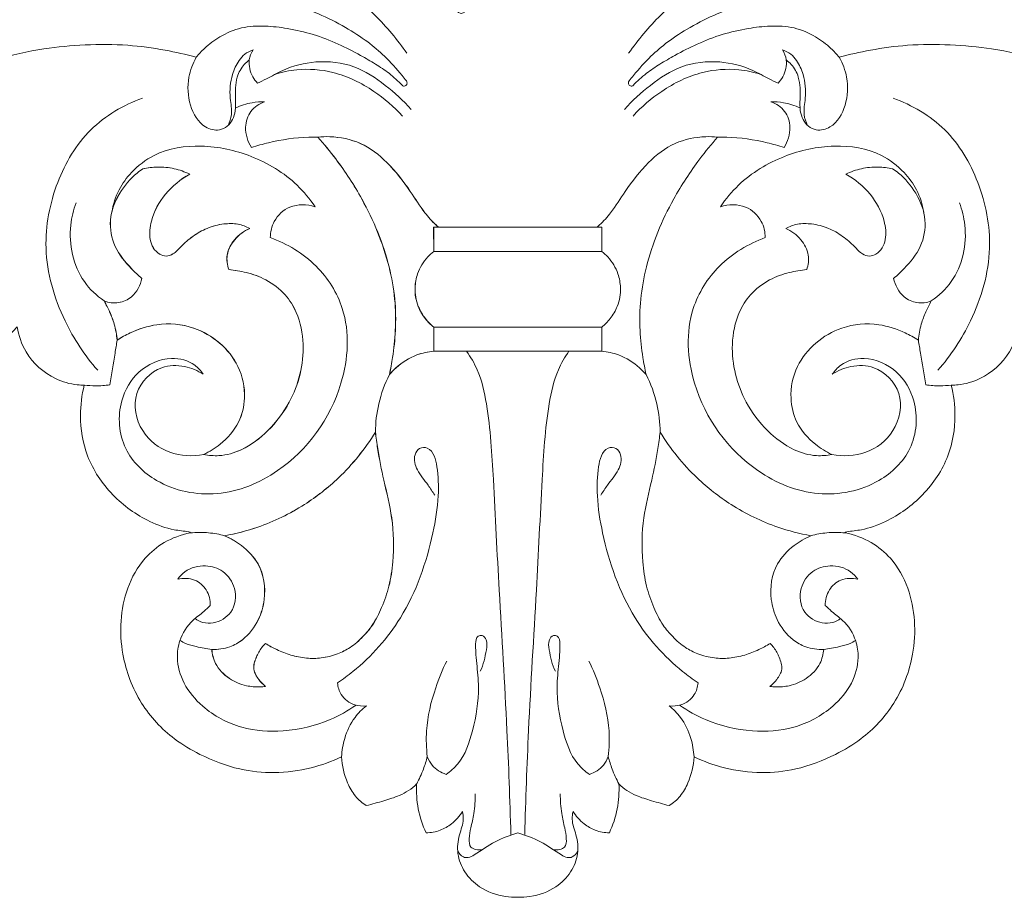
# Model space of a CAD drawing. Units: millimetres. Extents: x 1403 to 3403, y 373 to 2373.
# Drawn here: x 2342 to 2502, y 974 to 1117 of the extents above; entities that cross this region are included whole.
import ezdxf

# ---------------------------------------------------------------- set-up
doc = ezdxf.new("R2010")
doc.units = ezdxf.units.MM
doc.layers.get('0').update_dxf_attribs({"lineweight": 5})

# ---------------------------------------------------------------- blocks, each defined once
blk = doc.blocks.new('N-134_360_185')
for p, q in [((642.52, 331.52), (641.74, 331.52)), ((641.74, 331.52), (641.75, 327.53)), ((642.54, 331.52), (641.76, 331.52)), ((641.76, 331.52), (641.76, 327.53)), ((642.52, 331.52), (668.34, 331.52)), ((668.34, 331.52), (669.12, 331.52)), ((669.12, 331.52), (669.12, 327.53)), ((641.75, 327.53), (669.12, 327.53)), ((641.75, 315.2), (669.12, 315.2)), ((641.75, 315.2), (641.75, 311.3)), ((641.76, 315.2), (641.76, 311.3)), ((669.12, 315.2), (669.11, 311.3)), ((641.75, 311.3), (669.11, 311.3)), ((708.76, 281.85), (708.76, 281.72))]:
    blk.add_line(p, q)
for points, knots in [([(655.43, 222.41), (654.77, 222.39), (652.6, 222.52), (649.38, 223.66), (646.67, 226.33), (645.45, 229.44), (645.78, 232.46), (646.7, 234.65), (646.52, 235.96), (646.44, 236.37), (645.96, 235.6), (644.87, 234.38), (642.78, 233.16), (641.29, 232.9), (640.51, 232.89), (639.93, 234.13), (639.07, 236.75), (638.9, 239.5), (638.97, 240.86), (638.57, 240.45), (637.69, 239.71), (635.88, 238.79), (633.54, 238.08), (631.74, 237.56), (630.78, 237.33), (630.11, 237.75), (628.85, 238.82), (627.35, 241.55), (626.81, 243.82), (626.74, 245.28), (625.15, 244.52), (621.58, 243.21), (615.92, 242.47), (609.7, 243.12), (604.23, 245.22), (598.58, 248.57), (593.63, 253.9), (590.36, 262.57), (590.81, 271.27), (594.18, 277.38), (597.89, 280.43), (600.62, 281.43), (602.1, 281.72), (602.1, 281.77), (602.1, 281.81), (602.1, 281.85), (602.03, 281.86), (601.16, 282.02), (598.89, 282.22), (594.45, 283.85), (589.16, 287.63), (585.03, 293.82), (583.96, 300.28), (584.45, 304.17), (584.86, 305.77), (584.48, 305.77), (582.87, 305.86), (579.18, 306.91), (575.36, 310.37), (574.16, 313.86), (573.92, 315.29), (573.67, 314.95), (572.91, 314.12), (571.37, 313.04), (569.92, 312.84), (569.21, 312.86), (568.7, 314.03), (567.9, 316.21), (566.98, 320.74), (566.17, 328.09), (569.08, 335.94), (571.31, 341.28), (572.15, 342.98), (570.97, 342.07), (568.91, 340.12), (566.46, 336.45), (564.45, 332.52), (562.7, 327.96), (562.06, 322.72), (563.09, 317.7), (564.82, 313.9), (565.94, 311.98), (566.42, 311.24), (566.08, 310.81), (564.99, 309.72), (562.23, 308.7), (558.85, 309.04), (556.91, 310.34), (556.22, 310.99), (556.47, 310.24), (557.31, 308.27), (559.58, 305.84), (561.74, 303.73), (564.32, 302.19), (566.74, 301.13), (569, 298.75), (569.96, 297.06), (570.38, 295.99), (570.27, 295.64), (569.84, 294.69), (568.12, 293.48), (566.54, 292.89), (565.54, 292.75), (566.48, 292.1), (568.28, 290.59), (571.33, 287.59), (572.12, 282.96), (572.23, 278.41), (570.76, 275.19), (570.05, 273.33), (569.75, 272.61), (568.36, 273.02), (565.95, 273.63), (562.23, 273.94), (558.37, 274.84), (555.56, 277.87), (554.36, 280.25), (554.01, 281.3), (553.95, 280.91), (553.76, 280.04), (553.22, 278.58), (551.87, 277.09), (550.67, 276.21), (549.93, 275.82), (548.29, 277.39), (545.54, 280.54), (543.01, 285.18), (541.77, 287.91), (541.35, 288.95), (540.71, 286.09), (538.86, 280.24), (534.42, 271.6), (527.06, 263.54), (517.99, 257.38), (508.04, 255.04), (498.49, 255.18), (489.4, 258.01), (480.4, 264.35), (474.92, 274.51), (475.46, 285.34), (479.37, 292.51), (484.48, 296.88), (491.09, 298.85), (498.56, 296.91), (503.2, 291.2), (504.55, 284.45), (502.01, 279.28), (499.52, 276.83), (498.4, 276.01), (498.75, 275.4), (499.95, 273.75), (502.72, 271.98), (505.9, 271.74), (507.64, 272.14), (508.26, 272.36), (507.88, 272.66), (506.88, 273.59), (505.39, 275.6), (505.13, 278.58), (505.89, 280.42), (506.35, 281.16), (508.42, 280.33), (512.48, 279.42), (519.28, 279.86), (526.01, 283.66), (529.94, 290.49), (532.75, 296.71), (534.04, 301.56), (533.94, 304.29), (533.84, 305.21), (533.27, 304.7), (531.7, 303.65), (528.59, 302.69), (525.35, 303.71), (522.66, 305.32), (521.09, 307.42), (521.23, 308.91), (521.33, 309.32), (521.81, 309.58), (523.27, 310.42), (526.17, 312.05), (528.47, 314.59), (528.84, 316.57), (528.88, 316.89), (528.64, 316.85), (527.91, 316.8), (526.59, 317.03), (525.09, 317.55), (524.13, 318.78), (524.25, 320.15), (524.54, 320.96), (524.8, 321.39), (526.25, 321.89), (529.1, 323.12), (532.87, 325.46), (536.33, 328.44), (539.03, 332.75), (543.47, 338.68), (549.08, 345.64), (558.25, 353.28), (568.05, 358.38), (577.85, 360.63), (585.06, 361.27), (591.69, 361.27), (597.74, 360.45), (601.42, 359.62), (603.09, 359.15), (603.5, 359.67), (604.66, 360.92), (607.06, 362.69), (610.42, 364.17), (614.24, 364.33), (618.16, 363.88), (622.16, 362.95), (626.16, 361.42), (629.48, 359.68), (632.25, 358.1), (634.59, 356.55), (635.97, 355.27), (636.65, 354.55), (636.68, 354.54), (636.84, 354.45), (637.23, 354.47), (637.49, 354.92), (637.38, 355.22), (637.3, 355.33), (637.07, 355.63), (635.94, 357), (633.95, 359.23), (630.86, 361.87), (627.24, 364.19), (622.68, 366.46), (619.25, 367.73), (617.33, 368.3), (617.39, 369.08), (617.84, 370.62), (619.32, 372.11), (620.5, 372.52), (620.94, 372.61), (620.2, 372.88), (618.54, 373.62), (616.07, 374.98), (613.61, 377.58), (613.11, 381.02), (613.45, 384.42), (615.35, 387.13), (618.3, 389.6), (622.23, 389.66), (625.6, 388.64), (628.08, 386.84), (629.56, 385.52), (630.18, 384.86), (630.16, 385.33), (630.29, 386.53), (630.95, 388.24), (632.09, 388.86), (632.55, 389.01), (633.2, 388.44), (634.32, 387.32), (636.24, 384.73), (638.24, 381.82), (640.63, 377.89), (642.62, 374.26), (644.11, 370.71), (645.09, 368.51), (645.35, 367.03), (645.84, 366.21), (646.77, 366.35), (646.87, 366.82), (646.87, 367.01), (646.85, 367.24), (646.72, 368.35), (646.16, 370.4), (645.35, 373.55), (644.33, 376.75), (643.07, 380.14), (641.94, 383.3), (640.67, 386.57), (639.29, 389.38), (638.34, 391.15), (637.92, 391.91), (638.07, 392.04), (638.75, 392.56), (640.13, 393.33), (642.1, 393.24), (643.41, 392.61), (643.9, 392.04), (644.28, 392), (644.25, 392.23), (644.23, 392.3), (644.17, 392.53), (643.86, 393.58), (643.33, 395.22), (642.55, 397.88), (642.57, 401.45), (645.11, 404.9), (649.09, 406.69), (652.54, 407.06), (654.76, 407.18), (655.44, 407.18)], [-890.757672, -890.757672, -890.757672, -890.757672, -888.773411, -884.262218, -880.860268, -877.667716, -874.599806, -871.971575, -870.721048, -870.721048, -870.721048, -868.017503, -865.909091, -863.582913, -863.582913, -863.582913, -859.479023, -855.409189, -855.409189, -855.409189, -853.700014, -851.997424, -849.34466, -846.380836, -846.380836, -846.380836, -844.01575, -841.541472, -837.157209, -837.157209, -837.157209, -831.881029, -825.82399, -820.191095, -813.289923, -808.455691, -800.52498, -792.031157, -781.243197, -775.61358, -771.59228, -767.072778, -767.072778, -767.072778, -766.946843, -766.946843, -766.946843, -766.712178, -764.299885, -760.142727, -752.700422, -745.130522, -738.485801, -733.508684, -733.508684, -733.508684, -732.363376, -728.692127, -722.201941, -717.860774, -717.860774, -717.860774, -716.599721, -714.496836, -712.368582, -712.368582, -712.368582, -708.540306, -705.43011, -698.485017, -686.735461, -681.03113, -681.03113, -681.03113, -676.555364, -672.619433, -667.829114, -663.320364, -658.05248, -652.20971, -648.212784, -645.565265, -645.565265, -645.565265, -643.921417, -641.016503, -637.042434, -634.211181, -634.211181, -634.211181, -631.852744, -627.860985, -624.364773, -622.837649, -618.866953, -616.567058, -613.119225, -613.119225, -613.119225, -612.006632, -610.078035, -607.035911, -607.035911, -607.035911, -603.608544, -599.960033, -594.540228, -590.14724, -586.466803, -584.12311, -584.12311, -584.12311, -579.77829, -576.708933, -572.87512, -568.252165, -564.916966, -564.916966, -564.916966, -563.724969, -562.252835, -560.304263, -557.811467, -557.811467, -557.811467, -551.008515, -545.38393, -542.017594, -542.017594, -542.017594, -533.218806, -523.696547, -513.1349, -500.74482, -491.488531, -482.905801, -472.339073, -463.449302, -450.425357, -439.657521, -432.310008, -426.533489, -419.869321, -412.388169, -404.852964, -398.974635, -392.730147, -388.565327, -388.565327, -388.565327, -386.46459, -382.496524, -379.157699, -377.183857, -377.183857, -377.183857, -375.728177, -373.081076, -369.871914, -367.266717, -367.266717, -367.266717, -360.598367, -355.003718, -347.117093, -338.624347, -331.911052, -326.546549, -323.781438, -323.781438, -323.781438, -321.50074, -318.142892, -314.4381, -311.752238, -308.637804, -307.386873, -307.386873, -307.386873, -305.732372, -302.336513, -297.310021, -296.339008, -296.339008, -296.339008, -295.600528, -294.169151, -292.342241, -290.950845, -289.885304, -288.383959, -288.383959, -288.383959, -283.791273, -279.101081, -275.120385, -270.230588, -263.938048, -252.867961, -243.530343, -228.280827, -220.279494, -213.529205, -206.57577, -200.461526, -195.259332, -195.259332, -195.259332, -193.282311, -190.162745, -186.361024, -182.473383, -178.878337, -174.530512, -170.174948, -166.079185, -163.289181, -160.614732, -157.668173, -157.668173, -157.668173, -157.575185, -157.112674, -156.669621, -156.248872, -156.248872, -156.248872, -155.121917, -150.901251, -147.315711, -142.977766, -138.044025, -132.036912, -132.036912, -132.036912, -129.703768, -127.401122, -126.040342, -126.040342, -126.040342, -123.688091, -120.584735, -117.611482, -113.339894, -110.646021, -107.534611, -103.689116, -99.582939, -96.416325, -93.20679, -90.482472, -90.482472, -90.482472, -89.077214, -86.828459, -85.370825, -85.370825, -85.370825, -82.776927, -80.641414, -75.723693, -72.162943, -66.848725, -63.363438, -60.535631, -59.770337, -58.762546, -58.098444, -57.520958, -57.520958, -57.520958, -56.844081, -54.171111, -51.172492, -47.071361, -44.089639, -40.332961, -37.000893, -33.568062, -30.965954, -30.965954, -30.965954, -30.352943, -28.406698, -26.383975, -24.634506, -24.327314, -24.05566, -23.825104, -23.825104, -23.825104, -23.13438, -20.530714, -18.670271, -14.799306, -10.308925, -6.698764, -1.979627, 0, 0, 0, 0]), ([(637.39, 359.81), (635.83, 362), (632.02, 366.63), (626.21, 371.18), (621.66, 373.94), (619.74, 374.96), (618.98, 375.33)], [0, 0, 0, 0, 8.056421, 17.752676, 21.698335, 24.253243, 24.253243, 24.253243, 24.253243]), ([(673.49, 359.81), (675.05, 362), (678.86, 366.63), (684.67, 371.18), (689.22, 373.94), (691.14, 374.96), (691.9, 375.33)], [0, 0, 0, 0, 8.056421, 17.752676, 21.698335, 24.253243, 24.253243, 24.253243, 24.253243]), ([(693.53, 368.3), (691.62, 367.73), (688.19, 366.46), (683.62, 364.19), (680, 361.87), (676.91, 359.23), (674.93, 357), (673.8, 355.63), (673.56, 355.33)], [0, 0, 0, 0, 6.007114, 10.940855, 15.278799, 18.864339, 23.085005, 24.21196, 24.21196, 24.21196, 24.21196]), ([(674.21, 354.55), (674.89, 355.27), (676.27, 356.55), (678.61, 358.1), (681.38, 359.68), (684.71, 361.42), (688.7, 362.95), (692.71, 363.88), (696.63, 364.33), (700.44, 364.17), (703.8, 362.69), (706.2, 360.92), (707.36, 359.67), (707.77, 359.15)], [0, 0, 0, 0, 2.946559, 5.621008, 8.411012, 12.506775, 16.862339, 21.210164, 24.80521, 28.692851, 32.494573, 35.614138, 37.591159, 37.591159, 37.591159, 37.591159]), ([(707.77, 359.15), (709.45, 359.62), (713.13, 360.45), (719.18, 361.27), (725.8, 361.27), (733.02, 360.63), (742.81, 358.38), (752.61, 353.28), (761.78, 345.64), (767.39, 338.68), (771.83, 332.75), (774.54, 328.44), (778, 325.46), (781.76, 323.12), (784.61, 321.89), (786.06, 321.39)], [0, 0, 0, 0, 5.202194, 11.316438, 18.269873, 25.020162, 33.021495, 48.271011, 57.608629, 68.678716, 74.971256, 79.861053, 83.841749, 88.531941, 93.124627, 93.124627, 93.124627, 93.124627]), ([(603.1, 359.15), (602.53, 358.15), (601.57, 355.59), (601.77, 351.39), (603.76, 347.83), (606.59, 347.08), (608.64, 348.06), (609.59, 350.13), (609.44, 352.9), (609.41, 355.59), (610.57, 357.74), (611.43, 358.5), (611.73, 358.72)], [0, 0, 0, 0, 3.468874, 8.013618, 12.32126, 14.619796, 15.998056, 18.829023, 20.765353, 24.357535, 26.694909, 27.797353, 27.797353, 27.797353, 27.797353]), ([(608.26, 348.06), (608.53, 348.62), (609.05, 350.08), (608.42, 352.88), (608.7, 355.97), (609.78, 358.36), (610.96, 359.76), (611.85, 360.21), (612.33, 360.36)], [0, 0, 0, 0, 1.854463, 4.508115, 8.403825, 10.93269, 12.293732, 13.817197, 13.817197, 13.817197, 13.817197]), ([(612.33, 360.36), (612.03, 359.86), (611.46, 358.41), (611.95, 356.36), (612.77, 355.26), (613.07, 354.95)], [0, 0, 0, 0, 1.74882, 4.531579, 5.833259, 5.833259, 5.833259, 5.833259]), ([(698.54, 360.36), (698.84, 359.86), (699.42, 358.41), (698.93, 356.36), (698.11, 355.26), (697.81, 354.95)], [0, 0, 0, 0, 1.74882, 4.531579, 5.833259, 5.833259, 5.833259, 5.833259]), ([(702.62, 348.06), (702.35, 348.62), (701.83, 350.08), (702.46, 352.88), (702.18, 355.97), (701.09, 358.36), (699.91, 359.76), (699.03, 360.21), (698.54, 360.36)], [0, 0, 0, 0, 1.854463, 4.508115, 8.403825, 10.93269, 12.293732, 13.817197, 13.817197, 13.817197, 13.817197]), ([(707.77, 359.15), (708.35, 358.15), (709.31, 355.59), (709.1, 351.39), (707.12, 347.83), (704.29, 347.08), (702.24, 348.06), (701.29, 350.13), (701.44, 352.9), (701.47, 355.59), (700.31, 357.74), (699.44, 358.5), (699.15, 358.72)], [0, 0, 0, 0, 3.468874, 8.013618, 12.32126, 14.619796, 15.998056, 18.829023, 20.765353, 24.357535, 26.694909, 27.797353, 27.797353, 27.797353, 27.797353]), ([(613.07, 354.95), (613.55, 355.17), (614.94, 355.82), (617.87, 357.54), (622.75, 358.76), (628.84, 358.1), (633.91, 354.72), (636.81, 352.11), (638.08, 350.67)], [0, 0, 0, 0, 1.606394, 4.585102, 10.162437, 16.400501, 22.318629, 28.083773, 28.083773, 28.083773, 28.083773]), ([(697.81, 354.95), (697.32, 355.17), (695.94, 355.82), (693.01, 357.54), (688.13, 358.76), (682.04, 358.1), (676.97, 354.72), (674.07, 352.11), (672.8, 350.67)], [0, 0, 0, 0, 1.606394, 4.585102, 10.162437, 16.400501, 22.318629, 28.083773, 28.083773, 28.083773, 28.083773]), ([(636.67, 349.58), (635.29, 351.1), (631.85, 354.06), (625.92, 356.97), (620.18, 357.41), (617.04, 356.74), (615.89, 356.37)], [0, 0, 0, 0, 6.164586, 13.505094, 19.412201, 23.049044, 23.049044, 23.049044, 23.049044]), ([(674.21, 349.58), (675.58, 351.1), (679.03, 354.06), (684.96, 356.97), (690.7, 357.41), (693.83, 356.74), (694.99, 356.37)], [0, 0, 0, 0, 6.164586, 13.505094, 19.412201, 23.049044, 23.049044, 23.049044, 23.049044]), ([(673.56, 355.33), (673.49, 355.22), (673.38, 354.92), (673.63, 354.47), (674.02, 354.45), (674.19, 354.54), (674.21, 354.55)], [0, 0, 0, 0, 0.420749, 0.863802, 1.326313, 1.419301, 1.419301, 1.419301, 1.419301]), ([(587.04, 308.2), (584.92, 310.61), (580.87, 316.77), (577.72, 327.61), (579.89, 338.76), (585.24, 347.89), (591.24, 351.39), (594.33, 352.5)], [0, 0, 0, 0, 9.628065, 21.891386, 32.748783, 42.850413, 52.710116, 52.710116, 52.710116, 52.710116]), ([(609.49, 350.9), (610.34, 351.31), (611.91, 351.82), (613.54, 351.93), (614.22, 351.92)], [0, 0, 0, 0, 2.824388, 4.869548, 4.869548, 4.869548, 4.869548]), ([(614.22, 351.92), (613.37, 351.6), (611.73, 350.54), (610.79, 347.52), (611.47, 345.43), (612.08, 344.46)], [0, 0, 0, 0, 2.717252, 5.455941, 8.880044, 8.880044, 8.880044, 8.880044]), ([(701.39, 350.9), (700.54, 351.31), (698.97, 351.82), (697.34, 351.93), (696.66, 351.92)], [0, 0, 0, 0, 2.824388, 4.869548, 4.869548, 4.869548, 4.869548]), ([(696.66, 351.92), (697.51, 351.6), (699.15, 350.54), (700.09, 347.52), (699.41, 345.43), (698.8, 344.46)], [0, 0, 0, 0, 2.717252, 5.455941, 8.880044, 8.880044, 8.880044, 8.880044]), ([(723.84, 308.2), (725.96, 310.61), (730.01, 316.77), (733.16, 327.61), (730.98, 338.76), (725.64, 347.89), (719.64, 351.39), (716.54, 352.5)], [0, 0, 0, 0, 9.628065, 21.891386, 32.748783, 42.850413, 52.710116, 52.710116, 52.710116, 52.710116]), ([(622.43, 334.83), (621.58, 336.09), (618.71, 339.57), (612.34, 343.39), (604.13, 345.19), (596.97, 344.11), (592.68, 340.79), (590.28, 337.57), (589.54, 335.19), (589.35, 333.91)], [0, 0, 0, 0, 4.556933, 13.398924, 21.662817, 29.490269, 34.118455, 37.561904, 41.421859, 41.421859, 41.421859, 41.421859]), ([(612.08, 344.46), (612.99, 344.76), (616.04, 345.6), (619.7, 346.16), (622.4, 346.18), (622.9, 346.17)], [0, 0, 0, 0, 2.880547, 9.498695, 10.99034, 10.99034, 10.99034, 10.99034]), ([(622.88, 346.17), (623.53, 346.23), (625.87, 346.29), (630.05, 345.46), (634.49, 342), (637.65, 337.87), (639.94, 334.21), (641.56, 332.32), (642.39, 331.63), (642.52, 331.52)], [0, 0, 0, 0, 1.945793, 7.035007, 12.365354, 18.412179, 22.607108, 25.306624, 25.832578, 25.832578, 25.832578, 25.832578]), ([(634.54, 307.51), (634.74, 308.44), (635.17, 310.8), (635.61, 314.9), (635.53, 319.86), (634.19, 327.22), (630.97, 335.03), (626.52, 341.82), (623.9, 345.02), (622.88, 346.17)], [0, 0, 0, 0, 2.837788, 7.212926, 12.344699, 17.665343, 29.583389, 37.359268, 41.963816, 41.963816, 41.963816, 41.963816]), ([(622.9, 346.17), (623.54, 346.23), (625.89, 346.29), (630.06, 345.46), (634.5, 342), (637.66, 337.87), (639.95, 334.21), (641.58, 332.32), (642.4, 331.63), (642.54, 331.52)], [0, 0, 0, 0, 1.945793, 7.035007, 12.365354, 18.412179, 22.607108, 25.306624, 25.832578, 25.832578, 25.832578, 25.832578]), ([(634.55, 307.51), (634.75, 308.44), (635.18, 310.8), (635.62, 314.9), (635.55, 319.86), (634.21, 327.22), (630.98, 335.03), (626.53, 341.82), (623.92, 345.02), (622.9, 346.17)], [0, 0, 0, 0, 2.837788, 7.212926, 12.344699, 17.665343, 29.583389, 37.359268, 41.963816, 41.963816, 41.963816, 41.963816]), ([(687.98, 346.17), (687.33, 346.23), (684.99, 346.29), (680.82, 345.46), (676.38, 342), (673.21, 337.87), (670.93, 334.21), (669.3, 332.32), (668.48, 331.63), (668.34, 331.52)], [0, 0, 0, 0, 1.945793, 7.035007, 12.365354, 18.412179, 22.607108, 25.306624, 25.832578, 25.832578, 25.832578, 25.832578]), ([(676.33, 307.51), (676.13, 308.44), (675.69, 310.8), (675.25, 314.9), (675.33, 319.86), (676.67, 327.22), (679.9, 335.03), (684.35, 341.82), (686.96, 345.02), (687.98, 346.17)], [0, 0, 0, 0, 2.837788, 7.212926, 12.344699, 17.665343, 29.583389, 37.359268, 41.963816, 41.963816, 41.963816, 41.963816]), ([(698.8, 344.46), (697.89, 344.76), (694.83, 345.6), (691.18, 346.16), (688.48, 346.18), (687.98, 346.17)], [0, 0, 0, 0, 2.880547, 9.498695, 10.99034, 10.99034, 10.99034, 10.99034]), ([(688.45, 334.83), (689.3, 336.09), (692.17, 339.57), (698.54, 343.39), (706.75, 345.19), (713.91, 344.11), (718.19, 340.79), (720.6, 337.57), (721.34, 335.19), (721.53, 333.91)], [0, 0, 0, 0, 4.556933, 13.398924, 21.662817, 29.490269, 34.118455, 37.561904, 41.421859, 41.421859, 41.421859, 41.421859]), ([(594.24, 323.15), (593.63, 323.66), (592, 325.23), (589.57, 328.15), (588.71, 332.79), (590.37, 337.06), (592.58, 339.7), (594.07, 340.78), (594.39, 341)], [0, 0, 0, 0, 2.359717, 6.808925, 11.153392, 15.776766, 20.110646, 21.285865, 21.285865, 21.285865, 21.285865]), ([(594.25, 323.15), (593.64, 323.66), (592.01, 325.23), (589.58, 328.15), (588.72, 332.79), (590.39, 337.06), (592.59, 339.7), (594.08, 340.78), (594.41, 341)], [0, 0, 0, 0, 2.359717, 6.808925, 11.153392, 15.776766, 20.110646, 21.285865, 21.285865, 21.285865, 21.285865]), ([(594.39, 341), (595.18, 341.17), (596.88, 341.38), (599.5, 341.13), (601.21, 340.52), (602.02, 340.13)], [0, 0, 0, 0, 2.405926, 5.116945, 7.808305, 7.808305, 7.808305, 7.808305]), ([(594.41, 341), (595.19, 341.17), (596.9, 341.38), (599.51, 341.13), (601.23, 340.52), (602.03, 340.13)], [0, 0, 0, 0, 2.405926, 5.116945, 7.808305, 7.808305, 7.808305, 7.808305]), ([(602.02, 340.13), (600.53, 339.3), (597.88, 337.11), (595.69, 333.19), (595.37, 329.98), (595.99, 328.06), (596.97, 327.11), (598.19, 326.66), (599.55, 327.15), (600.74, 328.58), (602.53, 330.08), (604.86, 331.45), (607.4, 332.09), (609.82, 332.13), (611.2, 331.61), (611.8, 331.28)], [0, 0, 0, 0, 5.119574, 10.053105, 13.073348, 14.51604, 15.945432, 17.049138, 18.204916, 20.008412, 22.551076, 25.208067, 28.036271, 30.316828, 32.357998, 32.357998, 32.357998, 32.357998]), ([(602.03, 340.13), (600.54, 339.3), (597.89, 337.11), (595.7, 333.19), (595.38, 329.98), (596, 328.06), (596.99, 327.11), (598.2, 326.66), (599.57, 327.15), (600.75, 328.58), (602.54, 330.08), (604.88, 331.45), (607.41, 332.09), (609.83, 332.13), (611.21, 331.61), (611.81, 331.28)], [0, 0, 0, 0, 5.119574, 10.053105, 13.073348, 14.51604, 15.945432, 17.049138, 18.204916, 20.008412, 22.551076, 25.208067, 28.036271, 30.316828, 32.357998, 32.357998, 32.357998, 32.357998]), ([(708.85, 340.13), (710.34, 339.3), (712.99, 337.11), (715.17, 333.19), (715.49, 329.98), (714.88, 328.06), (713.89, 327.11), (712.68, 326.66), (711.31, 327.15), (710.12, 328.58), (708.33, 330.08), (706, 331.45), (703.46, 332.09), (701.04, 332.13), (699.67, 331.61), (699.07, 331.28)], [0, 0, 0, 0, 5.119574, 10.053105, 13.073348, 14.51604, 15.945432, 17.049138, 18.204916, 20.008412, 22.551076, 25.208067, 28.036271, 30.316828, 32.357998, 32.357998, 32.357998, 32.357998]), ([(716.47, 341), (715.69, 341.17), (713.98, 341.38), (711.37, 341.13), (709.65, 340.52), (708.85, 340.13)], [0, 0, 0, 0, 2.405926, 5.116945, 7.808305, 7.808305, 7.808305, 7.808305]), ([(716.63, 323.15), (717.23, 323.66), (718.87, 325.23), (721.29, 328.15), (722.15, 332.79), (720.49, 337.06), (718.29, 339.7), (716.8, 340.78), (716.47, 341)], [0, 0, 0, 0, 2.359717, 6.808925, 11.153392, 15.776766, 20.110646, 21.285865, 21.285865, 21.285865, 21.285865]), ([(588.1, 319.48), (586.87, 320.34), (583.38, 323.59), (582.02, 330.02), (583.1, 334.3), (583.54, 335.46)], [0, 0, 0, 0, 4.517816, 13.992322, 17.710496, 17.710496, 17.710496, 17.710496]), ([(615.15, 329.79), (615.16, 330.7), (615.62, 332.8), (618.36, 335.33), (621.12, 335.22), (622.43, 334.83)], [0, 0, 0, 0, 2.728452, 6.166798, 10.253617, 10.253617, 10.253617, 10.253617]), ([(695.73, 329.79), (695.72, 330.7), (695.26, 332.8), (692.52, 335.33), (689.76, 335.22), (688.45, 334.83)], [0, 0, 0, 0, 2.728452, 6.166798, 10.253617, 10.253617, 10.253617, 10.253617]), ([(722.77, 319.48), (724.01, 320.34), (727.5, 323.59), (728.86, 330.02), (727.78, 334.3), (727.34, 335.46)], [0, 0, 0, 0, 4.517816, 13.992322, 17.710496, 17.710496, 17.710496, 17.710496]), ([(611.8, 331.28), (610.86, 330.87), (609.23, 329.69), (607.87, 327.13), (608.12, 325.34), (608.37, 324.59)], [0, 0, 0, 0, 3.054517, 5.849345, 8.218719, 8.218719, 8.218719, 8.218719]), ([(611.81, 331.28), (610.88, 330.87), (609.25, 329.69), (607.89, 327.13), (608.13, 325.34), (608.39, 324.59)], [0, 0, 0, 0, 3.054517, 5.849345, 8.218719, 8.218719, 8.218719, 8.218719]), ([(699.07, 331.28), (700, 330.87), (701.63, 329.69), (702.99, 327.13), (702.75, 325.34), (702.49, 324.59)], [0, 0, 0, 0, 3.054517, 5.849345, 8.218719, 8.218719, 8.218719, 8.218719]), ([(604.24, 307.54), (603.86, 308.11), (602.49, 309.63), (598.4, 310.65), (593.4, 308.39), (590.12, 302.66), (590.67, 295.18), (597.09, 289.04), (606.78, 287.11), (619.04, 292.17), (627.46, 303.85), (628.29, 317.25), (622.91, 325.79), (617.91, 328.81), (615.15, 329.79)], [0, 0, 0, 0, 2.042623, 5.969188, 11.714187, 17.149846, 24.948762, 32.17145, 42.263048, 52.776822, 70.349876, 82.5129, 90.638841, 99.414201, 99.414201, 99.414201, 99.414201]), ([(706.64, 307.54), (707.02, 308.11), (708.38, 309.63), (712.48, 310.65), (717.47, 308.39), (720.76, 302.66), (720.21, 295.18), (713.79, 289.04), (704.1, 287.11), (691.84, 292.17), (683.41, 303.85), (682.59, 317.25), (687.97, 325.79), (692.97, 328.81), (695.73, 329.79)], [0, 0, 0, 0, 2.042623, 5.969188, 11.714187, 17.149846, 24.948762, 32.17145, 42.263048, 52.776822, 70.349876, 82.5129, 90.638841, 99.414201, 99.414201, 99.414201, 99.414201]), ([(641.75, 327.53), (641.4, 327.26), (640.27, 326.25), (639.07, 324.23), (638.55, 321.39), (638.97, 318.79), (640.25, 316.65), (641.24, 315.62), (641.75, 315.2)], [0, 0, 0, 0, 1.316432, 4.53166, 6.792817, 9.893376, 12.191347, 14.158959, 14.158959, 14.158959, 14.158959]), ([(641.76, 327.53), (641.41, 327.26), (640.29, 326.25), (639.09, 324.23), (638.56, 321.39), (638.99, 318.79), (640.27, 316.65), (641.26, 315.62), (641.76, 315.2)], [0, 0, 0, 0, 1.316432, 4.53166, 6.792817, 9.893376, 12.191347, 14.158959, 14.158959, 14.158959, 14.158959]), ([(669.12, 327.53), (669.47, 327.26), (670.59, 326.25), (671.79, 324.23), (672.32, 321.39), (671.89, 318.79), (670.61, 316.65), (669.62, 315.62), (669.12, 315.2)], [0, 0, 0, 0, 1.316432, 4.53166, 6.792817, 9.893376, 12.191347, 14.158959, 14.158959, 14.158959, 14.158959]), ([(608.37, 324.59), (609.33, 324.51), (611.42, 324.16), (614.67, 322.99), (617.59, 320.76), (619.86, 317.12), (621.06, 310.97), (619.26, 303.9), (615.04, 298.32), (611.03, 295.25), (607.22, 294.14), (605.11, 294.33), (604.29, 294.5)], [0, 0, 0, 0, 2.89784, 6.306343, 10.280246, 13.664544, 18.953289, 28.654851, 34.4281, 39.765272, 43.520956, 46.019352, 46.019352, 46.019352, 46.019352]), ([(608.39, 324.59), (609.35, 324.51), (611.43, 324.16), (614.68, 322.99), (617.6, 320.76), (619.87, 317.12), (621.07, 310.97), (619.28, 303.9), (615.05, 298.32), (611.04, 295.25), (607.23, 294.14), (605.12, 294.33), (604.31, 294.5)], [0, 0, 0, 0, 2.89784, 6.306343, 10.280246, 13.664544, 18.953289, 28.654851, 34.4281, 39.765272, 43.520956, 46.019352, 46.019352, 46.019352, 46.019352]), ([(702.49, 324.59), (701.53, 324.51), (699.45, 324.16), (696.2, 322.99), (693.27, 320.76), (691.01, 317.12), (689.81, 310.97), (691.6, 303.9), (695.82, 298.32), (699.84, 295.25), (703.65, 294.14), (705.75, 294.33), (706.57, 294.5)], [0, 0, 0, 0, 2.89784, 6.306343, 10.280246, 13.664544, 18.953289, 28.654851, 34.4281, 39.765272, 43.520956, 46.019352, 46.019352, 46.019352, 46.019352]), ([(588.09, 319.48), (588.83, 319.21), (590.45, 318.98), (593.04, 320.18), (593.99, 322.04), (594.24, 323.15)], [0, 0, 0, 0, 2.356022, 4.680063, 8.099807, 8.099807, 8.099807, 8.099807]), ([(588.1, 319.48), (588.84, 319.21), (590.47, 318.98), (593.05, 320.18), (594.01, 322.04), (594.25, 323.15)], [0, 0, 0, 0, 2.356022, 4.680063, 8.099807, 8.099807, 8.099807, 8.099807]), ([(722.77, 319.48), (722.04, 319.21), (720.41, 318.98), (717.83, 320.18), (716.87, 322.04), (716.63, 323.15)], [0, 0, 0, 0, 2.356022, 4.680063, 8.099807, 8.099807, 8.099807, 8.099807]), ([(590.2, 313.09), (590.13, 313.98), (589.85, 315.56), (589.03, 317.68), (588.42, 318.9), (588.09, 319.48)], [0, 0, 0, 0, 2.674659, 4.781863, 6.782797, 6.782797, 6.782797, 6.782797]), ([(590.22, 313.09), (590.14, 313.98), (589.86, 315.56), (589.05, 317.68), (588.43, 318.9), (588.1, 319.48)], [0, 0, 0, 0, 2.674659, 4.781863, 6.782797, 6.782797, 6.782797, 6.782797]), ([(720.66, 313.09), (720.74, 313.98), (721.01, 315.56), (721.83, 317.68), (722.44, 318.9), (722.77, 319.48)], [0, 0, 0, 0, 2.674659, 4.781863, 6.782797, 6.782797, 6.782797, 6.782797]), ([(604.29, 294.5), (605.25, 294.94), (607.48, 296.34), (610.2, 299.4), (611.29, 304.07), (609.98, 310.44), (604, 315.46), (597.11, 316.03), (592.92, 314.67), (590.89, 313.54), (590.2, 313.09)], [0, 0, 0, 0, 3.14889, 7.845348, 11.851315, 17.101795, 26.645733, 32.67433, 37.192494, 39.645766, 39.645766, 39.645766, 39.645766]), ([(604.31, 294.5), (605.26, 294.94), (607.49, 296.34), (610.21, 299.4), (611.3, 304.07), (609.99, 310.44), (604.02, 315.46), (597.12, 316.03), (592.94, 314.67), (590.9, 313.54), (590.22, 313.09)], [0, 0, 0, 0, 3.14889, 7.845348, 11.851315, 17.101795, 26.645733, 32.67433, 37.192494, 39.645766, 39.645766, 39.645766, 39.645766]), ([(706.57, 294.5), (705.62, 294.94), (703.39, 296.34), (700.66, 299.4), (699.57, 304.07), (700.88, 310.44), (706.86, 315.46), (713.76, 316.03), (717.94, 314.67), (719.98, 313.54), (720.66, 313.09)], [0, 0, 0, 0, 3.14889, 7.845348, 11.851315, 17.101795, 26.645733, 32.67433, 37.192494, 39.645766, 39.645766, 39.645766, 39.645766]), ([(736.95, 315.29), (736.71, 313.86), (735.5, 310.37), (731.68, 306.91), (727.99, 305.86), (726.38, 305.77), (726, 305.77)], [0, 0, 0, 0, 4.341168, 10.831353, 14.502602, 15.64791, 15.64791, 15.64791, 15.64791]), ([(590.22, 313.09), (590.1, 312.39), (589.7, 309.97), (589.3, 307.56), (589.01, 305.83)], [0, 0, 0, 0, 2.115434, 7.357366, 7.357366, 7.357366, 7.357366]), ([(720.66, 313.09), (720.78, 312.39), (721.18, 309.97), (721.58, 307.56), (721.87, 305.83)], [0, 0, 0, 0, 2.115434, 7.357366, 7.357366, 7.357366, 7.357366]), ([(641.75, 311.3), (640.82, 311.22), (638.57, 310.74), (636.15, 309.23), (634.87, 307.9), (634.54, 307.51)], [0, 0, 0, 0, 2.802892, 6.796975, 8.333211, 8.333211, 8.333211, 8.333211]), ([(641.76, 311.3), (640.83, 311.22), (638.59, 310.74), (636.16, 309.23), (634.88, 307.9), (634.55, 307.51)], [0, 0, 0, 0, 2.802892, 6.796975, 8.333211, 8.333211, 8.333211, 8.333211]), ([(647.1, 311.3), (647.77, 310.35), (649.35, 307.66), (650.9, 300.54), (651.58, 288.53), (652.45, 270.79), (653.68, 251.54), (654.15, 238.28), (654.32, 232.64)], [0, 0, 0, 0, 3.492591, 9.241751, 21.592051, 39.642732, 62.496401, 79.444411, 79.444411, 79.444411, 79.444411]), ([(663.77, 311.3), (663.1, 310.35), (661.53, 307.66), (659.98, 300.54), (659.29, 288.53), (658.43, 270.79), (657.19, 251.54), (656.73, 238.28), (656.56, 232.64)], [0, 0, 0, 0, 3.492591, 9.241751, 21.592051, 39.642732, 62.496401, 79.444411, 79.444411, 79.444411, 79.444411]), ([(669.11, 311.3), (670.04, 311.22), (672.29, 310.74), (674.72, 309.23), (676, 307.9), (676.33, 307.51)], [0, 0, 0, 0, 2.802892, 6.796975, 8.333211, 8.333211, 8.333211, 8.333211]), ([(604.24, 307.54), (603.32, 308.16), (601.11, 309.09), (596.64, 308.96), (592.33, 304.62), (593.68, 298.06), (598.54, 294.29), (602.5, 294.15), (604.31, 294.5)], [0, 0, 0, 0, 3.299585, 7.018255, 12.829107, 18.963214, 24.606836, 30.14788, 30.14788, 30.14788, 30.14788]), ([(706.64, 307.54), (707.56, 308.16), (709.77, 309.09), (714.23, 308.96), (718.54, 304.62), (717.2, 298.06), (712.33, 294.29), (708.38, 294.15), (706.57, 294.5)], [0, 0, 0, 0, 3.299585, 7.018255, 12.829107, 18.963214, 24.606836, 30.14788, 30.14788, 30.14788, 30.14788]), ([(634.55, 307.51), (633.78, 305.99), (632.65, 302.92), (632.28, 299.66), (632.26, 298.12)], [0, 0, 0, 0, 5.101754, 9.729502, 9.729502, 9.729502, 9.729502]), ([(676.33, 307.51), (677.1, 305.99), (678.23, 302.92), (678.6, 299.66), (678.61, 298.12)], [0, 0, 0, 0, 5.101754, 9.729502, 9.729502, 9.729502, 9.729502]), ([(589.01, 305.83), (588.24, 305.72), (586.86, 305.63), (585.48, 305.71), (584.87, 305.77)], [0, 0, 0, 0, 2.321481, 4.144715, 4.144715, 4.144715, 4.144715]), ([(726, 305.77), (726.41, 304.17), (726.9, 300.28), (725.83, 293.82), (721.71, 287.63), (716.41, 283.85), (711.97, 282.22), (709.71, 282.02), (708.84, 281.86), (708.76, 281.85)], [0, 0, 0, 0, 4.977117, 11.621837, 19.191737, 26.634043, 30.791201, 33.203494, 33.438159, 33.438159, 33.438159, 33.438159]), ([(721.87, 305.83), (722.63, 305.72), (724.02, 305.63), (725.4, 305.71), (726, 305.77)], [0, 0, 0, 0, 2.321481, 4.144715, 4.144715, 4.144715, 4.144715]), ([(632.25, 298.12), (630.58, 295.41), (627.06, 291.03), (620.45, 285.87), (614.07, 282.76), (609.53, 281.59), (607.7, 281.26)], [0, 0, 0, 0, 9.565541, 16.595015, 25.051499, 30.622686, 30.622686, 30.622686, 30.622686]), ([(632.26, 298.12), (630.59, 295.41), (627.08, 291.03), (620.46, 285.87), (614.09, 282.76), (609.54, 281.59), (607.71, 281.26)], [0, 0, 0, 0, 9.565541, 16.595015, 25.051499, 30.622686, 30.622686, 30.622686, 30.622686]), ([(614.34, 263.72), (614.94, 263.35), (616.28, 262.62), (618.51, 261.75), (620.95, 261.26), (623.56, 261.27), (625.98, 261.9), (628.31, 263.07), (630.18, 264.71), (632, 266.86), (633.39, 269.68), (634.6, 273.12), (635.29, 278.05), (635.22, 283.92), (633.63, 289.97), (632.72, 294.61), (632.36, 297.24), (632.25, 298.12)], [0, 0, 0, 0, 2.107686, 4.559896, 7.159816, 9.545752, 12.311186, 14.584641, 17.311452, 19.730593, 22.967833, 26.6647, 30.653172, 37.836987, 44.090205, 49.360864, 52.032558, 52.032558, 52.032558, 52.032558]), ([(614.36, 263.72), (614.95, 263.35), (616.29, 262.62), (618.52, 261.75), (620.97, 261.26), (623.57, 261.27), (625.99, 261.9), (628.32, 263.07), (630.2, 264.71), (632.01, 266.86), (633.4, 269.68), (634.62, 273.12), (635.3, 278.05), (635.23, 283.92), (633.65, 289.97), (632.73, 294.61), (632.37, 297.24), (632.26, 298.12)], [0, 0, 0, 0, 2.107686, 4.559896, 7.159816, 9.545752, 12.311186, 14.584641, 17.311452, 19.730593, 22.967833, 26.6647, 30.653172, 37.836987, 44.090205, 49.360864, 52.032558, 52.032558, 52.032558, 52.032558]), ([(696.52, 263.72), (695.93, 263.35), (694.59, 262.62), (692.36, 261.75), (689.91, 261.26), (687.31, 261.27), (684.88, 261.9), (682.56, 263.07), (680.68, 264.71), (678.87, 266.86), (677.48, 269.68), (676.26, 273.12), (675.58, 278.05), (675.65, 283.92), (677.23, 289.97), (678.14, 294.61), (678.51, 297.24), (678.61, 298.12)], [0, 0, 0, 0, 2.107686, 4.559896, 7.159816, 9.545752, 12.311186, 14.584641, 17.311452, 19.730593, 22.967833, 26.6647, 30.653172, 37.836987, 44.090205, 49.360864, 52.032558, 52.032558, 52.032558, 52.032558]), ([(678.61, 298.12), (680.29, 295.41), (683.8, 291.03), (690.42, 285.87), (696.79, 282.76), (701.34, 281.59), (703.17, 281.26)], [0, 0, 0, 0, 9.565541, 16.595015, 25.051499, 30.622686, 30.622686, 30.622686, 30.622686]), ([(626.09, 257.31), (626.95, 257.89), (630.93, 260.81), (637.63, 268.35), (641.25, 278.85), (642.63, 287.28), (642.49, 291.56), (641.96, 294.23), (640.97, 295.7), (639.33, 295.67), (638.34, 294.07), (639, 291.67), (640.68, 289.83), (641.56, 288.41), (641.92, 287.87)], [0, 0, 0, 0, 3.125113, 14.789568, 29.592806, 35.68605, 40.428257, 42.26081, 43.936159, 45.196443, 46.466125, 48.963133, 52.007424, 53.953241, 53.953241, 53.953241, 53.953241]), ([(684.79, 257.31), (683.93, 257.89), (679.95, 260.81), (673.24, 268.35), (669.62, 278.85), (668.25, 287.28), (668.38, 291.56), (668.91, 294.23), (669.9, 295.7), (671.55, 295.67), (672.54, 294.07), (671.87, 291.67), (670.2, 289.83), (669.31, 288.41), (668.96, 287.87)], [0, 0, 0, 0, 3.125113, 14.789568, 29.592806, 35.68605, 40.428257, 42.26081, 43.936159, 45.196443, 46.466125, 48.963133, 52.007424, 53.953241, 53.953241, 53.953241, 53.953241]), ([(607.71, 281.26), (606.86, 281.49), (605, 281.83), (603.11, 281.82), (602.12, 281.72)], [0, 0, 0, 0, 2.649372, 5.637393, 5.637393, 5.637393, 5.637393]), ([(607.7, 281.26), (608.67, 280.85), (610.75, 279.61), (613.9, 276.39), (614.55, 271.63), (613.3, 267.29), (611.21, 264.55), (608.42, 262.94), (606.6, 262.71), (605.61, 262.76)], [0, 0, 0, 0, 3.185766, 7.209884, 13.072943, 16.477972, 20.665586, 23.025319, 25.984247, 25.984247, 25.984247, 25.984247]), ([(607.71, 281.26), (608.69, 280.85), (610.77, 279.61), (613.91, 276.39), (614.57, 271.63), (613.31, 267.29), (611.22, 264.55), (608.43, 262.94), (606.61, 262.71), (605.63, 262.76)], [0, 0, 0, 0, 3.185766, 7.209884, 13.072943, 16.477972, 20.665586, 23.025319, 25.984247, 25.984247, 25.984247, 25.984247]), ([(708.76, 281.72), (710.24, 281.43), (712.97, 280.43), (716.68, 277.38), (720.06, 271.27), (720.5, 262.57), (717.23, 253.9), (712.29, 248.57), (706.63, 245.22), (701.17, 243.12), (694.95, 242.47), (689.28, 243.21), (685.71, 244.52), (684.13, 245.28)], [0, 0, 0, 0, 4.519502, 8.540802, 14.170419, 24.958379, 33.452202, 41.382913, 46.217145, 53.118317, 58.751213, 64.808251, 70.084431, 70.084431, 70.084431, 70.084431]), ([(703.17, 281.26), (702.19, 280.85), (700.11, 279.61), (696.97, 276.39), (696.31, 271.63), (697.57, 267.29), (699.65, 264.55), (702.44, 262.94), (704.26, 262.71), (705.25, 262.76)], [0, 0, 0, 0, 3.185766, 7.209884, 13.072943, 16.477972, 20.665586, 23.025319, 25.984247, 25.984247, 25.984247, 25.984247]), ([(703.17, 281.26), (704.02, 281.49), (705.88, 281.83), (707.77, 281.82), (708.76, 281.72)], [0, 0, 0, 0, 2.649372, 5.637393, 5.637393, 5.637393, 5.637393]), ([(600.07, 274.18), (600.4, 274.64), (601.61, 275.92), (604.44, 276.67), (607.71, 275.65), (609.79, 272.65), (609.32, 268.64), (606.43, 266.96), (604.23, 267.01), (603.27, 267.5), (602.89, 267.78)], [0, 0, 0, 0, 1.692759, 5.178232, 8.114091, 11.451464, 15.34627, 18.691424, 20.378671, 21.80834, 21.80834, 21.80834, 21.80834]), ([(710.81, 274.18), (710.48, 274.64), (709.26, 275.92), (706.44, 276.67), (703.17, 275.65), (701.09, 272.65), (701.56, 268.64), (704.44, 266.96), (706.65, 267.01), (707.61, 267.5), (707.99, 267.78)], [0, 0, 0, 0, 1.692759, 5.178232, 8.114091, 11.451464, 15.34627, 18.691424, 20.378671, 21.80834, 21.80834, 21.80834, 21.80834]), ([(605.38, 269.91), (605.38, 270.78), (604.98, 272.54), (602.85, 274.37), (600.96, 274.39), (600.07, 274.18)], [0, 0, 0, 0, 2.605321, 5.086699, 7.838263, 7.838263, 7.838263, 7.838263]), ([(705.5, 269.91), (705.5, 270.78), (705.9, 272.54), (708.03, 274.37), (709.91, 274.39), (710.81, 274.18)], [0, 0, 0, 0, 2.605321, 5.086699, 7.838263, 7.838263, 7.838263, 7.838263]), ([(629.1, 253.67), (627.78, 252.76), (624.07, 250.67), (617.65, 249.15), (610.24, 249.65), (604.51, 252.7), (600.92, 256.96), (599.78, 260.91), (600.34, 264.59), (602.01, 267.26), (604.15, 268.7), (605.04, 269.58), (605.38, 269.91)], [0, 0, 0, 0, 4.815155, 12.679621, 19.432656, 26.671994, 31.47826, 35.810911, 38.51544, 42.482774, 44.790998, 46.219432, 46.219432, 46.219432, 46.219432]), ([(681.78, 253.67), (683.1, 252.76), (686.81, 250.67), (693.23, 249.15), (700.63, 249.65), (706.37, 252.7), (709.96, 256.96), (711.09, 260.91), (710.54, 264.59), (708.87, 267.26), (706.73, 268.7), (705.84, 269.58), (705.5, 269.91)], [0, 0, 0, 0, 4.815155, 12.679621, 19.432656, 26.671994, 31.47826, 35.810911, 38.51544, 42.482774, 44.790998, 46.219432, 46.219432, 46.219432, 46.219432]), ([(643.78, 242.41), (644.47, 242.9), (646.65, 244.79), (648.34, 249.94), (649.29, 255.53), (648.81, 259.81), (648.6, 262.17), (648.55, 263.6), (648.66, 264.93), (649.8, 265.14), (650.56, 264.12), (650.22, 262.01), (649.87, 260.28), (649.32, 259.21)], [0, 0, 0, 0, 2.555184, 8.45744, 15.642648, 19.482172, 21.364503, 22.649694, 24.006867, 24.632143, 25.595415, 27.240332, 30.851524, 30.851524, 30.851524, 30.851524]), ([(667.1, 242.41), (666.4, 242.9), (664.23, 244.79), (662.54, 249.94), (661.59, 255.53), (662.07, 259.81), (662.28, 262.17), (662.33, 263.6), (662.21, 264.93), (661.08, 265.14), (660.31, 264.12), (660.66, 262.01), (661.01, 260.28), (661.56, 259.21)], [0, 0, 0, 0, 2.555184, 8.45744, 15.642648, 19.482172, 21.364503, 22.649694, 24.006867, 24.632143, 25.595415, 27.240332, 30.851524, 30.851524, 30.851524, 30.851524]), ([(605.63, 262.76), (604.77, 262.86), (603.33, 263.14), (601.57, 263.58), (600.73, 264.03), (600.45, 264.2)], [0, 0, 0, 0, 2.581399, 4.411176, 5.410578, 5.410578, 5.410578, 5.410578]), ([(614.37, 256.74), (613.95, 257.06), (613.18, 257.88), (612.17, 259.53), (612.8, 261.46), (613.53, 262.83), (614.13, 263.51), (614.34, 263.72)], [0, 0, 0, 0, 1.570908, 3.413467, 5.41627, 7.210149, 8.113773, 8.113773, 8.113773, 8.113773]), ([(614.38, 256.74), (613.97, 257.06), (613.19, 257.88), (612.18, 259.53), (612.81, 261.46), (613.54, 262.83), (614.14, 263.51), (614.36, 263.72)], [0, 0, 0, 0, 1.570908, 3.413467, 5.41627, 7.210149, 8.113773, 8.113773, 8.113773, 8.113773]), ([(696.49, 256.74), (696.91, 257.06), (697.68, 257.88), (698.7, 259.53), (698.06, 261.46), (697.34, 262.83), (696.74, 263.51), (696.52, 263.72)], [0, 0, 0, 0, 1.570908, 3.413467, 5.41627, 7.210149, 8.113773, 8.113773, 8.113773, 8.113773]), ([(705.25, 262.76), (706.1, 262.86), (707.55, 263.14), (709.31, 263.58), (710.15, 264.03), (710.43, 264.2)], [0, 0, 0, 0, 2.581399, 4.411176, 5.410578, 5.410578, 5.410578, 5.410578]), ([(605.61, 262.76), (605.68, 261.97), (606.15, 260.07), (608.28, 257.89), (610.96, 256.78), (613.02, 256.6), (614.06, 256.69), (614.37, 256.74)], [0, 0, 0, 0, 2.362298, 5.699417, 8.701242, 10.892054, 11.830973, 11.830973, 11.830973, 11.830973]), ([(605.63, 262.76), (605.69, 261.97), (606.17, 260.07), (608.3, 257.89), (610.97, 256.78), (613.03, 256.6), (614.07, 256.69), (614.38, 256.74)], [0, 0, 0, 0, 2.362298, 5.699417, 8.701242, 10.892054, 11.830973, 11.830973, 11.830973, 11.830973]), ([(705.25, 262.76), (705.18, 261.97), (704.71, 260.07), (702.58, 257.89), (699.9, 256.78), (697.84, 256.6), (696.8, 256.69), (696.49, 256.74)], [0, 0, 0, 0, 2.362298, 5.699417, 8.701242, 10.892054, 11.830973, 11.830973, 11.830973, 11.830973]), ([(640.71, 245.31), (640.55, 246.7), (640.4, 250.51), (641.69, 255.78), (643.17, 259.45), (643.87, 260.86)], [0, 0, 0, 0, 4.188738, 11.3589, 16.064424, 16.064424, 16.064424, 16.064424]), ([(670.17, 245.31), (670.33, 246.7), (670.48, 250.51), (669.19, 255.78), (667.7, 259.45), (667.01, 260.86)], [0, 0, 0, 0, 4.188738, 11.3589, 16.064424, 16.064424, 16.064424, 16.064424]), ([(630.79, 253.56), (630.16, 253.49), (628.56, 253.61), (626.61, 255.06), (626.15, 256.65), (626.09, 257.31)], [0, 0, 0, 0, 1.910192, 4.660072, 6.659291, 6.659291, 6.659291, 6.659291]), ([(680.09, 253.56), (680.72, 253.49), (682.32, 253.61), (684.27, 255.06), (684.73, 256.65), (684.79, 257.31)], [0, 0, 0, 0, 1.910192, 4.660072, 6.659291, 6.659291, 6.659291, 6.659291]), ([(626.75, 245.28), (626.8, 246.29), (627.2, 248.55), (628.55, 251.48), (630.1, 253.01), (630.79, 253.56)], [0, 0, 0, 0, 3.0241, 6.828374, 9.463335, 9.463335, 9.463335, 9.463335]), ([(684.13, 245.28), (684.08, 246.29), (683.68, 248.55), (682.32, 251.48), (680.78, 253.01), (680.09, 253.56)], [0, 0, 0, 0, 3.0241, 6.828374, 9.463335, 9.463335, 9.463335, 9.463335]), ([(638.98, 240.86), (639.4, 241.64), (640.06, 243.1), (640.54, 244.62), (640.71, 245.31)], [0, 0, 0, 0, 2.658111, 4.785461, 4.785461, 4.785461, 4.785461]), ([(640.71, 245.31), (640.9, 244.81), (641.61, 243.51), (642.92, 242.7), (643.78, 242.41)], [0, 0, 0, 0, 1.613513, 4.332763, 4.332763, 4.332763, 4.332763]), ([(670.17, 245.31), (669.98, 244.81), (669.27, 243.51), (667.96, 242.7), (667.1, 242.41)], [0, 0, 0, 0, 1.613513, 4.332763, 4.332763, 4.332763, 4.332763]), ([(671.9, 240.86), (671.48, 241.64), (670.82, 243.1), (670.34, 244.62), (670.17, 245.31)], [0, 0, 0, 0, 2.658111, 4.785461, 4.785461, 4.785461, 4.785461]), ([(684.13, 245.28), (684.06, 243.82), (683.51, 241.55), (682.02, 238.82), (680.75, 237.75), (680.09, 237.33)], [0, 0, 0, 0, 4.384263, 6.858541, 9.223627, 9.223627, 9.223627, 9.223627]), ([(671.9, 240.86), (671.97, 239.5), (671.79, 236.75), (670.93, 234.13), (670.35, 232.89)], [0, 0, 0, 0, 4.069834, 8.173724, 8.173724, 8.173724, 8.173724]), ([(680.09, 237.33), (679.13, 237.56), (677.33, 238.08), (674.98, 238.79), (673.17, 239.71), (672.3, 240.45), (671.9, 240.86)], [0, 0, 0, 0, 2.963823, 5.616588, 7.319177, 9.028352, 9.028352, 9.028352, 9.028352]), ([(649.71, 230.17), (649.35, 230.1), (648.68, 230.11), (647.53, 230.56), (647.49, 232.13), (647.81, 233.87), (648.42, 236.3), (648.52, 238.18), (648.51, 239.26)], [0, 0, 0, 0, 1.123137, 1.985097, 3.376154, 5.14246, 7.53147, 10.777754, 10.777754, 10.777754, 10.777754]), ([(661.16, 230.17), (661.53, 230.1), (662.19, 230.11), (663.35, 230.56), (663.38, 232.13), (663.06, 233.87), (662.46, 236.3), (662.36, 238.18), (662.36, 239.26)], [0, 0, 0, 0, 1.123137, 1.985097, 3.376154, 5.14246, 7.53147, 10.777754, 10.777754, 10.777754, 10.777754]), ([(664.43, 236.37), (664.34, 235.96), (664.16, 234.65), (665.09, 232.46), (665.41, 229.44), (664.19, 226.33), (661.49, 223.66), (658.26, 222.52), (656.09, 222.39), (655.43, 222.41)], [0, 0, 0, 0, 1.250527, 3.878757, 6.946668, 10.139219, 13.54117, 18.052363, 20.036623, 20.036623, 20.036623, 20.036623]), ([(670.35, 232.89), (669.58, 232.9), (668.08, 233.16), (666, 234.38), (664.91, 235.6), (664.43, 236.37)], [0, 0, 0, 0, 2.326178, 4.43459, 7.138135, 7.138135, 7.138135, 7.138135]), ([(655.44, 232.87), (654.17, 232.5), (651.62, 231.59), (649.23, 229.78), (647.48, 228.81), (646.37, 228.89), (645.86, 229.51), (645.68, 229.91)], [0, 0, 0, 0, 3.963639, 7.992518, 9.028465, 9.828846, 11.141205, 11.141205, 11.141205, 11.141205]), ([(655.44, 232.87), (656.71, 232.5), (659.26, 231.59), (661.65, 229.78), (663.4, 228.81), (664.51, 228.89), (665.02, 229.51), (665.2, 229.91)], [0, 0, 0, 0, 3.963639, 7.992518, 9.028465, 9.828846, 11.141205, 11.141205, 11.141205, 11.141205])]:
    blk.add_open_spline(points, degree=3, knots=knots)

msp = doc.modelspace()

# ---------------------------------------------------------------- block references
msp.add_blockref('N-134_360_185', (1767.44, 751.56))

doc.saveas('drawing.dxf')
